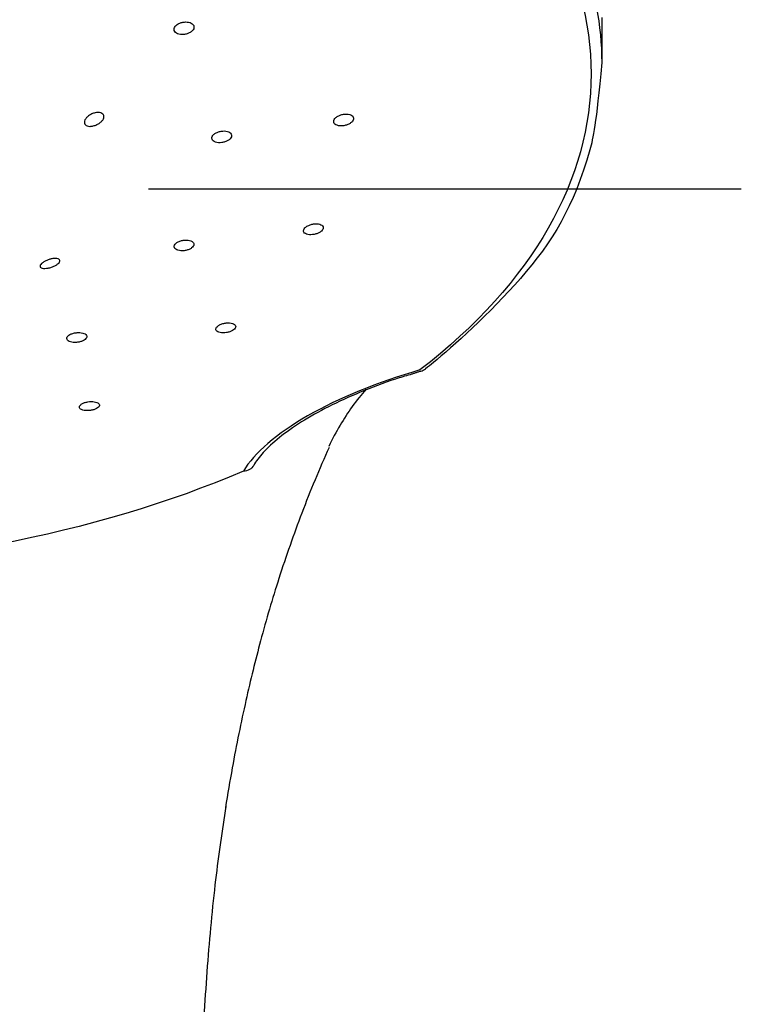
# Model space of a CAD drawing. Extents: x -1050 to 1050, y -742 to 742.
# Drawn here: x -432 to -407, y 247 to 281 of the extents above; entities that cross this region are included whole.
import ezdxf

# ---------------------------------------------------------------- set-up
doc = ezdxf.new("R2010")
doc.units = 0
doc.header["$LTSCALE"] = 25
doc.linetypes.add('CENTER', pattern=[2, 1.25, -0.25, 0.25, -0.25])
doc.layers.add('BALN', color=7, linetype='CONTINUOUS')
doc.layers.add('ZS313T', color=7, linetype='CONTINUOUS')

msp = doc.modelspace()

# ---------------------------------------------------------------- linework, layer by layer
at = {"layer": 'BALN', "color": 3, "linetype": 'CENTER'}
msp.add_line((-477.77996156, 275.4147704), (-407.11191139, 275.4147704), dxfattribs=at)
at = {"layer": 'ZS313T', "color": 2}
for p, q in [((-411.97898066, 281.39456475), (-411.9789801, 279.82420205)), ((-418.28440629, 269.06168266), (-418.28682536, 269.06029009))]:
    msp.add_line(p, q, dxfattribs=at)
msp.add_arc((-418.42586064, 269.54057041), 0.5, 286.145041534, 307.578233424, dxfattribs=at)
at = {"layer": 'ZS313T', "color": 2, "extrusion": (0, 0, -1)}
for centre, major_axis, ratio, start_param, end_param in [((-442.47898033, 279.42859819), (-30.12953405, -0.00001078), 0.5735764364, 2.5010482509, 3.7821370429), ((-442.47898047, 279.82419113), (30.50000037, 0.00001092), 0.5735764364, 5.8415099108, 6.2831853109), ((-424.55001499, 266.02789686), (0.43382975, -0.25788095), 0.8696497975, 6.269001796, 7.2171497709), ((-442.47898033, 279.42859819), (-30.12953405, -0.00001078), 0.5735764364, 4.0718445794, 4.7123881777)]:
    msp.add_ellipse(centre, major_axis=major_axis, ratio=ratio, start_param=start_param, end_param=end_param, dxfattribs=at)
at = {"layer": 'ZS313T', "color": 2}
for points, knots in [([(-426.77828302, 281.14979909), (-426.806867, 281.1300939), (-426.83118746, 281.10760631), (-426.86745249, 281.06064837), (-426.87989573, 281.03552935), (-426.89130605, 280.98621471), (-426.89044783, 280.96133689), (-426.87575078, 280.91528156), (-426.86173082, 280.89346273), (-426.82267485, 280.85583874), (-426.79710998, 280.83951037), (-426.73811844, 280.81449591), (-426.70387694, 280.80546837), (-426.63152819, 280.79584846), (-426.59241976, 280.79513553), (-426.51477357, 280.80202086), (-426.4751673, 280.80972912), (-426.40094695, 280.83240646), (-426.36531629, 280.84769887), (-426.3029541, 280.88365255), (-426.27536512, 280.90481276), (-426.23199158, 280.94996957), (-426.2155986, 280.974588), (-426.19614462, 281.02379465), (-426.1927931, 281.04906257), (-426.19939524, 281.09672531), (-426.20941624, 281.11978284), (-426.2412295, 281.16054154), (-426.26344657, 281.17881047), (-426.31683453, 281.20812995), (-426.34874023, 281.21958418), (-426.4177314, 281.23420897), (-426.45577218, 281.23757143), (-426.5326883, 281.23584603), (-426.57262426, 281.23071938), (-426.64885239, 281.21278127), (-426.68618957, 281.1997098), (-426.74065083, 281.17351434), (-426.76045194, 281.16209145), (-426.77828302, 281.14979909)], [0, 0, 0, 0, 0.0537543445, 0.0537543445, 0.1075135528, 0.1075135528, 0.1612006945, 0.1612006945, 0.2147968071, 0.2147968071, 0.2683495721, 0.2683495721, 0.3219254283, 0.3219254283, 0.3755806098, 0.3755806098, 0.4293368176, 0.4293368176, 0.4831716742, 0.4831716742, 0.5370281949, 0.5370281949, 0.5908396377, 0.5908396377, 0.6445590278, 0.6445590278, 0.6981799924, 0.6981799924, 0.7517393959, 0.7517393959, 0.8053008773, 0.8053008773, 0.8589269826, 0.8589269826, 0.9126520581, 0.9126520581, 0.966467301, 0.966467301, 1, 1, 1, 1]), ([(-411.9789801, 279.82420198), (-412.1727155, 277.63363985), (-412.78901104, 275.05874544), (-414.43587301, 272.37206094), (-417.44062861, 269.6741799), (-418.03406658, 269.21115611), (-418.12093858, 269.14430976)], [0, 0, 0, 0, 0.0891407201, 0.520155236, 0.9303829749, 1, 1, 1, 1]), ([(-429.89787129, 277.94029936), (-429.92661984, 277.91542339), (-429.95180583, 277.88814966), (-429.99074226, 277.83291823), (-430.00493457, 277.80416968), (-430.01931998, 277.75076226), (-430.02018636, 277.72524351), (-430.00932667, 277.68102213), (-429.99790728, 277.6615052), (-429.96501626, 277.63010863), (-429.94317617, 277.61776343), (-429.89169144, 277.60110478), (-429.86119062, 277.59678123), (-429.81699769, 277.5966551), (-429.80495288, 277.59716028), (-429.79270121, 277.59819061)], [0, 0, 0, 0, 0.1628319932, 0.1628319932, 0.3268960537, 0.3268960537, 0.4849844968, 0.4849844968, 0.6373324207, 0.6373324207, 0.7888583476, 0.7888583476, 0.9444594157, 0.9444594157, 1, 1, 1, 1]), ([(-429.79270121, 277.59819061), (-429.75529987, 277.60133594), (-429.71516743, 277.60935419), (-429.63583188, 277.63355691), (-429.59551995, 277.65011919), (-429.52045446, 277.68951016), (-429.48464265, 277.71292287), (-429.42377012, 277.76284285), (-429.3976166, 277.78998992), (-429.35894313, 277.84381419), (-429.34544311, 277.87124321), (-429.332394, 277.92263422), (-429.3322482, 277.9473953), (-429.3445666, 277.99125745), (-429.35697048, 278.01105299), (-429.39219018, 278.04344182), (-429.41545718, 278.05648368), (-429.4697224, 278.07432155), (-429.50154368, 278.07923513), (-429.56983336, 278.080234), (-429.60730955, 278.07608881), (-429.68329574, 278.05897259), (-429.72282095, 278.04547862), (-429.79854303, 278.01063255), (-429.83566298, 277.98858093), (-429.87865228, 277.95633981), (-429.88847748, 277.94842778), (-429.89787129, 277.94029936)], [0, 0, 0, 0, 0.0848448672, 0.0848448672, 0.1700735624, 0.1700735624, 0.2554436516, 0.2554436516, 0.3387756034, 0.3387756034, 0.4191641773, 0.4191641773, 0.4970309269, 0.4970309269, 0.5734823578, 0.5734823578, 0.6498104124, 0.6498104124, 0.7272607587, 0.7272607587, 0.8068793253, 0.8068793253, 0.8892490445, 0.8892490445, 0.9740425824, 0.9740425824, 1, 1, 1, 1]), ([(-421.24951351, 277.90160791), (-421.27350268, 277.88028804), (-421.29255674, 277.85713995), (-421.31777236, 277.81086837), (-421.32427923, 277.7871067), (-421.32399658, 277.74231242), (-421.31722268, 277.72065884), (-421.29154556, 277.68239033), (-421.27229129, 277.66524844), (-421.22410947, 277.63773448), (-421.19450202, 277.6269969), (-421.12909902, 277.61331173), (-421.09238521, 277.61019976), (-421.01698146, 277.61195626), (-420.97724658, 277.61687231), (-420.90032852, 277.63397524), (-420.86208649, 277.6464095), (-420.7924649, 277.67696996), (-420.76011814, 277.69551591), (-420.705805, 277.73602649), (-420.68306244, 277.7585434), (-420.65021346, 277.8043316), (-420.63961328, 277.82823288), (-420.63180316, 277.87408754), (-420.63445131, 277.89667779), (-420.65239308, 277.93748236), (-420.66792308, 277.95626151), (-420.70954525, 277.98752006), (-420.73622278, 278.00042095), (-420.79694731, 278.01866713), (-420.83184969, 278.02424199), (-420.9050007, 278.0273763), (-420.9442671, 278.0249539), (-421.02166466, 278.01251988), (-421.06086204, 278.0023209), (-421.13368055, 277.97565297), (-421.16830841, 277.95881441), (-421.2171226, 277.9279359), (-421.23442605, 277.91501657), (-421.24951351, 277.90160791)], [0, 0, 0, 0, 0.0535295179, 0.0535295179, 0.1070648726, 0.1070648726, 0.1605215369, 0.1605215369, 0.2139739073, 0.2139739073, 0.2675320058, 0.2675320058, 0.321259933, 0.321259933, 0.3751481462, 0.3751481462, 0.4291168376, 0.4291168376, 0.4830501299, 0.4830501299, 0.5368473016, 0.5368473016, 0.5904679074, 0.5904679074, 0.6439495012, 0.6439495012, 0.6973902222, 0.6973902222, 0.7509053843, 0.7509053843, 0.8045776946, 0.8045776946, 0.8584217107, 0.8584217107, 0.9123770131, 0.9123770131, 0.9663337916, 0.9663337916, 1, 1, 1, 1]), ([(-425.47333894, 277.34275325), (-425.50092969, 277.32349661), (-425.52410681, 277.30186675), (-425.55796465, 277.25730524), (-425.56911075, 277.23375865), (-425.57796966, 277.18806628), (-425.57581878, 277.16528906), (-425.55872401, 277.12363325), (-425.54355134, 277.10417904), (-425.50246018, 277.07120717), (-425.47596878, 277.05723984), (-425.41545058, 277.03663235), (-425.38057872, 277.02972019), (-425.30735728, 277.02382), (-425.26799248, 277.02476493), (-425.19028079, 277.03429509), (-425.15086276, 277.04302116), (-425.07747684, 277.06694922), (-425.0424957, 277.08248248), (-424.98180979, 277.11809727), (-424.95525664, 277.13866614), (-424.91416432, 277.18189579), (-424.89903661, 277.20514986), (-424.88212465, 277.25107424), (-424.88008466, 277.27437892), (-424.88915952, 277.31782794), (-424.90038789, 277.33857353), (-424.93436656, 277.37470268), (-424.95758823, 277.39058177), (-425.01267622, 277.41536743), (-425.04531259, 277.42460553), (-425.11539742, 277.43525222), (-425.15382002, 277.43679316), (-425.23106837, 277.4320498), (-425.27096023, 277.42568851), (-425.34663706, 277.40603697), (-425.38346523, 277.39247195), (-425.43679559, 277.36612374), (-425.45608125, 277.35479805), (-425.47333894, 277.34275325)], [0, 0, 0, 0, 0.0536318918, 0.0536318918, 0.1072679277, 0.1072679277, 0.1608463675, 0.1608463675, 0.2143987711, 0.2143987711, 0.2679916867, 0.2679916867, 0.3216739346, 0.3216739346, 0.3754554529, 0.3754554529, 0.4293027906, 0.4293027906, 0.4831534381, 0.4831534381, 0.5369432163, 0.5369432163, 0.5906347282, 0.5906347282, 0.6442339005, 0.6442339005, 0.6977871386, 0.6977871386, 0.7513607361, 0.7513607361, 0.8050119541, 0.8050119541, 0.8587642248, 0.8587642248, 0.9125968739, 0.9125968739, 0.9664538824, 0.9664538824, 1, 1, 1, 1]), ([(-422.25505839, 274.11417874), (-422.28452939, 274.09640134), (-422.31002469, 274.07638858), (-422.34902007, 274.03507844), (-422.36305612, 274.01321142), (-422.37786486, 273.97070244), (-422.37885475, 273.9494742), (-422.3678675, 273.9105431), (-422.35573151, 273.89230734), (-422.32017055, 273.86126326), (-422.29622965, 273.84804148), (-422.23995156, 273.82836481), (-422.20681331, 273.82166066), (-422.13601308, 273.81563862), (-422.09736293, 273.81625647), (-422.02001596, 273.82466138), (-421.98024963, 273.83257043), (-421.90522027, 273.85448497), (-421.86891304, 273.86878588), (-421.80482018, 273.9016772), (-421.77612423, 273.92071032), (-421.73021792, 273.96077403), (-421.71233831, 273.98235129), (-421.68965977, 274.02503136), (-421.684522, 274.04672285), (-421.68746294, 274.08726169), (-421.6955813, 274.10666652), (-421.72376915, 274.14058969), (-421.74424908, 274.15556465), (-421.79462632, 274.17909557), (-421.82524548, 274.18795533), (-421.89230174, 274.19839656), (-421.92967987, 274.20010095), (-422.00591513, 274.19617968), (-422.0458278, 274.19048939), (-422.12254061, 274.17259047), (-422.16040439, 274.16013843), (-422.21614386, 274.13582403), (-422.2365471, 274.12534507), (-422.25505839, 274.11417874)], [0, 0, 0, 0, 0.0534896386, 0.0534896386, 0.1069833793, 0.1069833793, 0.1604247399, 0.1604247399, 0.2139040662, 0.2139040662, 0.2675195909, 0.2675195909, 0.3213105399, 0.3213105399, 0.3752398581, 0.3752398581, 0.4292094544, 0.4292094544, 0.4831027961, 0.4831027961, 0.5368367914, 0.5368367914, 0.5903989637, 0.5903989637, 0.6438524535, 0.6438524535, 0.6973074113, 0.6973074113, 0.7508727802, 0.7508727802, 0.8046094801, 0.8046094801, 0.8585040405, 0.8585040405, 0.9124737257, 0.9124737257, 0.9664021326, 0.9664021326, 1, 1, 1, 1]), ([(-426.74680318, 273.56869028), (-426.77823703, 273.55284675), (-426.80606274, 273.53443087), (-426.8500959, 273.49540037), (-426.86690806, 273.47424533), (-426.88732863, 273.4321744), (-426.89122587, 273.41067886), (-426.88576692, 273.37030349), (-426.87633077, 273.35086892), (-426.84560396, 273.3166936), (-426.8238738, 273.30148906), (-426.77125793, 273.27734927), (-426.73963075, 273.26809294), (-426.67096815, 273.25674453), (-426.63297775, 273.25450631), (-426.55599969, 273.25728288), (-426.51594839, 273.26233923), (-426.43941325, 273.27895094), (-426.40186905, 273.29073091), (-426.33450008, 273.31927506), (-426.30373217, 273.33642538), (-426.25314479, 273.37362893), (-426.23260782, 273.39419029), (-426.20443211, 273.43583068), (-426.19639024, 273.45748289), (-426.19370551, 273.49889041), (-426.19902547, 273.51921577), (-426.22210449, 273.55577641), (-426.24019518, 273.57251023), (-426.28650108, 273.60013489), (-426.31537193, 273.61139574), (-426.37978325, 273.62695067), (-426.4162228, 273.6314477), (-426.49151798, 273.63312576), (-426.53141514, 273.63032408), (-426.60904856, 273.61789864), (-426.64785844, 273.60810589), (-426.70576959, 273.5876556), (-426.7271622, 273.57858988), (-426.74680318, 273.56869028)], [0, 0, 0, 0, 0.0535801722, 0.0535801722, 0.107162672, 0.107162672, 0.1607154964, 0.1607154964, 0.2142911002, 0.2142911002, 0.2679458293, 0.2679458293, 0.3217015857, 0.3217015857, 0.3755361936, 0.3755361936, 0.4293927831, 0.4293927831, 0.4832045868, 0.4832045868, 0.5369244751, 0.5369244751, 0.5905458598, 0.5905458598, 0.6441054259, 0.6441054259, 0.6976667466, 0.6976667466, 0.7512924425, 0.7512924425, 0.8050170425, 0.8050170425, 0.8588319558, 0.8588319558, 0.9126889781, 0.9126889781, 0.9665212076, 0.9665212076, 1, 1, 1, 1]), ([(-431.21768201, 272.96284528), (-431.25561145, 272.95188931), (-431.29438229, 272.93796751), (-431.36759135, 272.9061481), (-431.40302853, 272.88776044), (-431.46365399, 272.85001264), (-431.49001151, 272.83017726), (-431.53033866, 272.79210764), (-431.5452701, 272.7733239), (-431.56299434, 272.73876103), (-431.56610084, 272.72250491), (-431.56070635, 272.69397187), (-431.55184162, 272.68143017), (-431.53268784, 272.66807947), (-431.52691285, 272.66486451), (-431.52050673, 272.66199974)], [0, 0, 0, 0, 0.1628319932, 0.1628319932, 0.3268960537, 0.3268960537, 0.4849844968, 0.4849844968, 0.6373324207, 0.6373324207, 0.7888583476, 0.7888583476, 0.9444594157, 0.9444594157, 1, 1, 1, 1]), ([(-431.52050673, 272.66199974), (-431.5009504, 272.65325432), (-431.47497919, 272.64747245), (-431.41447536, 272.64248162), (-431.37905208, 272.64323307), (-431.30372935, 272.65122827), (-431.26273958, 272.65860752), (-431.18222043, 272.6790099), (-431.14152703, 272.69220169), (-431.067017, 272.72239724), (-431.0319605, 272.73968938), (-430.97225765, 272.77589235), (-430.94649454, 272.79524457), (-430.90709224, 272.83345257), (-430.89270259, 272.85283356), (-430.87648988, 272.88919039), (-430.87442098, 272.90665768), (-430.8824211, 272.93749436), (-430.89276227, 272.95120999), (-430.92444274, 272.97307911), (-430.94648817, 272.98135994), (-430.99963792, 272.99120276), (-431.03173439, 272.99266088), (-431.10187169, 272.98826511), (-431.14103139, 272.98213799), (-431.19290356, 272.9697006), (-431.20528826, 272.96642522), (-431.21768201, 272.96284528)], [0, 0, 0, 0, 0.0848448672, 0.0848448672, 0.1700735624, 0.1700735624, 0.2554436516, 0.2554436516, 0.3387756034, 0.3387756034, 0.4191641773, 0.4191641773, 0.4970309269, 0.4970309269, 0.5734823578, 0.5734823578, 0.6498104124, 0.6498104124, 0.7272607587, 0.7272607587, 0.8068793253, 0.8068793253, 0.8892490445, 0.8892490445, 0.9740425824, 0.9740425824, 1, 1, 1, 1]), ([(-425.25239949, 270.69555351), (-425.28639484, 270.68200954), (-425.3175467, 270.66591089), (-425.36922142, 270.63117364), (-425.39045533, 270.6120559), (-425.42019492, 270.57350035), (-425.42911626, 270.5535324), (-425.43362765, 270.51547743), (-425.42926229, 270.49686998), (-425.40801472, 270.46352997), (-425.39080509, 270.44835008), (-425.34603844, 270.42346747), (-425.31783273, 270.41343916), (-425.25444605, 270.39988312), (-425.21837566, 270.39618151), (-425.14351376, 270.39556519), (-425.1036864, 270.39864249), (-425.02593726, 270.41106133), (-424.98693591, 270.42056269), (-424.91522344, 270.44455852), (-424.88150192, 270.45936922), (-424.82392976, 270.49214934), (-424.79925678, 270.51056169), (-424.76217754, 270.54839635), (-424.74924368, 270.56833789), (-424.73667397, 270.6070123), (-424.73687431, 270.62627586), (-424.7501952, 270.66151717), (-424.76353061, 270.6779711), (-424.80136477, 270.70584857), (-424.82641963, 270.71763976), (-424.88467049, 270.7349685), (-424.9186905, 270.74072943), (-424.99084616, 270.74546829), (-425.02998259, 270.74450673), (-425.10779673, 270.73607048), (-425.14755198, 270.72848784), (-425.20828505, 270.71167894), (-425.23108703, 270.70404452), (-425.25239949, 270.69555351)], [0, 0, 0, 0, 0.053463533, 0.053463533, 0.1069292997, 0.1069292997, 0.160370464, 0.160370464, 0.2138876937, 0.2138876937, 0.2675627507, 0.2675627507, 0.3214090324, 0.3214090324, 0.375365191, 0.375365191, 0.4293210543, 0.4293210543, 0.4831659659, 0.4831659659, 0.5368382724, 0.5368382724, 0.5903527284, 0.5903527284, 0.6437932282, 0.6437932282, 0.6972753246, 0.6972753246, 0.7508960635, 0.7508960635, 0.8046923432, 0.8046923432, 0.8586246489, 0.8586246489, 0.9125934464, 0.9125934464, 0.9664825085, 0.9664825085, 1, 1, 1, 1]), ([(-430.42527328, 270.37534873), (-430.46083136, 270.36424675), (-430.49399559, 270.35030744), (-430.55027763, 270.31898587), (-430.57417084, 270.30117172), (-430.60950929, 270.26418941), (-430.62144226, 270.24451224), (-430.63188879, 270.20601752), (-430.63053269, 270.18667108), (-430.61488977, 270.15095902), (-430.60036515, 270.13410689), (-430.56030291, 270.10519452), (-430.53419419, 270.09274392), (-430.47414827, 270.07392741), (-430.43937481, 270.06730746), (-430.36612254, 270.06075646), (-430.32663247, 270.06073326), (-430.24852207, 270.06720086), (-430.20882133, 270.07377241), (-430.13474644, 270.09249632), (-430.09934001, 270.10489701), (-430.03765451, 270.13371672), (-430.01051115, 270.15052697), (-429.96808522, 270.18617397), (-429.95221192, 270.20550048), (-429.93373716, 270.24398475), (-429.93089021, 270.26367202), (-429.93843653, 270.30070458), (-429.94895457, 270.31855594), (-429.9817487, 270.34998582), (-430.00449793, 270.3639897), (-430.05893816, 270.38624933), (-430.09139152, 270.39480507), (-430.16136407, 270.40533498), (-430.19985061, 270.4074537), (-430.27739602, 270.40503792), (-430.31752587, 270.40047688), (-430.37960873, 270.38821147), (-430.4030995, 270.38227184), (-430.42527328, 270.37534873)], [0, 0, 0, 0, 0.0535597898, 0.0535597898, 0.1071201011, 0.1071201011, 0.1606774702, 0.1606774702, 0.2142923, 0.2142923, 0.2680038352, 0.2680038352, 0.3218092076, 0.3218092076, 0.3756644407, 0.3756644407, 0.4295034441, 0.4295034441, 0.4832670984, 0.4832670984, 0.5369294956, 0.5369294956, 0.5905093239, 0.5905093239, 0.6440613713, 0.6440613713, 0.6976523538, 0.6976523538, 0.751331906, 0.751331906, 0.8051110764, 0.8051110764, 0.8589573626, 0.8589573626, 0.9128086575, 0.9128086575, 0.9666004714, 0.9666004714, 1, 1, 1, 1]), ([(-418.3220042, 269.10057511), (-419.79453254, 268.67429733), (-421.1586223, 268.11686561), (-423.31191725, 266.88291667), (-424.09524424, 266.20755753), (-424.47260136, 265.57273458)], [0, 0, 0, 0, 0.5, 0.5, 1, 1, 1, 1]), ([(-418.6608693, 268.93757524), (-418.83414761, 268.88855419), (-419.43861436, 268.70714005), (-420.41349181, 268.3332164), (-421.52292668, 267.82841185), (-422.47600438, 267.29124895), (-423.24384425, 266.74749943), (-423.80416271, 266.2247059), (-424.03347049, 265.91694086), (-424.11304811, 265.77539283)], [0, 0, 0, 0, 0.0638089169, 0.2261129673, 0.3861252082, 0.5443849985, 0.7009872051, 0.8562392061, 1, 1, 1, 1]), ([(-420.19618155, 268.42698113), (-420.36242207, 268.23777415), (-420.82908717, 267.66465369), (-421.244013, 266.94947751), (-421.49500519, 266.43812266)], [0, 0, 0, 0, 0.344245561, 1, 1, 1, 1]), ([(-430.14435839, 267.88967883), (-430.16369598, 267.87261058), (-430.17737098, 267.85445059), (-430.19129495, 267.8188498), (-430.1917392, 267.80091845), (-430.17954495, 267.76770514), (-430.16670896, 267.75197219), (-430.12966198, 267.72484404), (-430.10490992, 267.7130862), (-430.04706193, 267.69515606), (-430.01315811, 267.68874133), (-429.94107603, 267.68210211), (-429.90190499, 267.68177876), (-429.82388417, 267.68718551), (-429.78395452, 267.69297381), (-429.70892416, 267.70975196), (-429.67277266, 267.72095706), (-429.60916321, 267.74714001), (-429.5808104, 267.76247032), (-429.53563116, 267.79509183), (-429.51818085, 267.81283109), (-429.49638287, 267.84827254), (-429.49175922, 267.86646161), (-429.49580993, 267.90080426), (-429.5045804, 267.91742387), (-429.53417576, 267.94681898), (-429.55544412, 267.95998818), (-429.60740074, 267.98106923), (-429.63882172, 267.98926402), (-429.70729175, 267.99957501), (-429.74528553, 268.00183685), (-429.82240535, 268.00018381), (-429.8625957, 267.99626053), (-429.93950823, 267.98287621), (-429.9773037, 267.97324784), (-430.04531079, 267.9497214), (-430.07647935, 267.9355102), (-430.11829138, 267.91039263), (-430.13249395, 267.90015094), (-430.14435839, 267.88967883)], [0, 0, 0, 0, 0.0536575569, 0.0536575569, 0.1073064463, 0.1073064463, 0.1610826648, 0.1610826648, 0.2150031178, 0.2150031178, 0.2689733405, 0.2689733405, 0.3228763302, 0.3228763302, 0.376624482, 0.376624482, 0.430198809, 0.430198809, 0.4836568973, 0.4836568973, 0.5371067081, 0.5371067081, 0.5906592128, 0.5906592128, 0.6443806674, 0.6443806674, 0.6982640024, 0.6982640024, 0.7522312043, 0.7522312043, 0.8061667741, 0.8061667741, 0.8599687677, 0.8599687677, 0.9135944025, 0.9135944025, 0.9670787686, 0.9670787686, 1, 1, 1, 1]), ([(-421.48787313, 266.39369015), (-421.82130884, 265.65532579), (-422.43496882, 264.17550406), (-423.22121341, 261.9399069), (-423.86520934, 259.75981232), (-424.40165962, 257.5610411), (-424.80356097, 255.60040875), (-425.0226212, 254.31026527), (-425.0974706, 253.84006321)], [0, 0, 0, 0, 0.210531748, 0.4079931416, 0.5844163106, 0.7418731519, 0.9077058102, 1, 1, 1, 1]), ([(-425.08148493, 253.88056387), (-425.21888166, 253.04837293), (-425.47700252, 251.23997882), (-425.7470061, 248.30718703), (-425.95139189, 244.91926531), (-426.06847877, 241.28414653), (-426.09937346, 238.67823026), (-426.10021226, 237.38689078)], [0, 0, 0, 0, 0.16643352, 0.3539807922, 0.5456419265, 0.7767469589, 1, 1, 1, 1])]:
    msp.add_open_spline(points, degree=3, knots=knots, dxfattribs=at)
msp.add_open_spline([(-418.28682571, 269.06028999), (-418.6608693, 268.93757524)], degree=1, dxfattribs=at)

doc.saveas('drawing.dxf')
